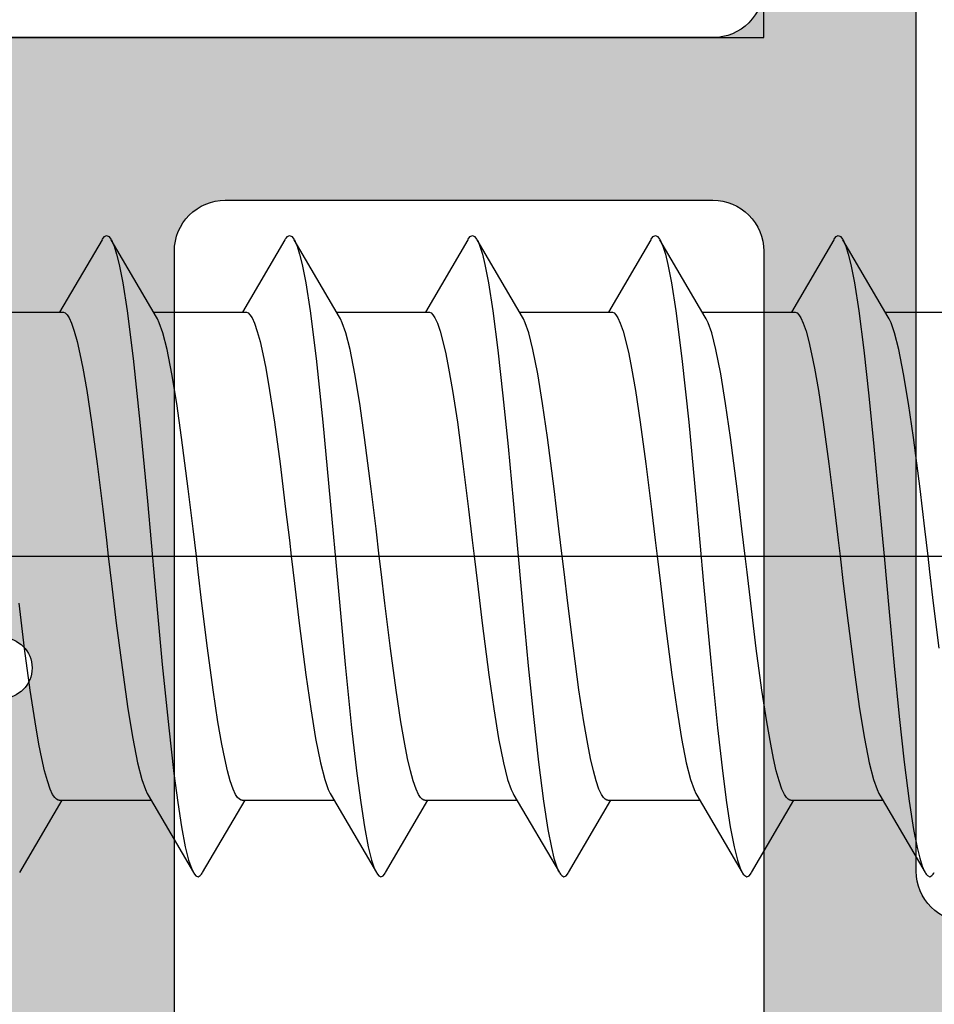
# Model space of a CAD drawing. Extents: x -5290 to -598, y -4609 to 3702.
# Drawn here: x -3168 to -3159, y 701 to 711 of the extents above; entities that cross this region are included whole.
import ezdxf

# ---------------------------------------------------------------- set-up
doc = ezdxf.new("R2010")
doc.units = 0
doc.header["$LTSCALE"] = 5
doc.header["$MEASUREMENT"] = 0
doc.linetypes.add('OGLT0', pattern=[10, 4.5, -2.2, 1.1, -2.2])
doc.layers.get('0').update_dxf_attribs({"linetype": 'CONTINUOUS'})
doc.layers.add('Al_Solid_Hatch', color=50, linetype='CONTINUOUS')

# ---------------------------------------------------------------- blocks, each defined once
blk = doc.blocks.new('KAW_3002576', base_point=(9.16, 325.7))
at = {"layer": 'Al_Solid_Hatch', "linetype": 'ByBlock'}
h = blk.add_hatch(color=256, dxfattribs=at)
h.dxf.hatch_style = 1
edge = h.paths.add_edge_path(flags=16)
edge.add_line((64.46, 379.695141), (64.46, 359.7))
edge.add_arc((64.66, 359.7), 0.2, 179.9999572, 270.0000428)
edge.add_line((64.66, 359.5), (65.76, 359.5))
edge.add_arc((65.76, 359.3), 0.2, 14.4774588, 90.0000055, ccw=False)
edge.add_arc((66.147298, 359.4), 0.2, 194.4774588, 270.0000055)
edge.add_line((66.147298, 359.2), (87.672702, 359.2))
edge.add_arc((87.672702, 359.4), 0.2, 269.9999945, 345.5225412)
edge.add_arc((88.06, 359.3), 0.2, 89.9999945, 165.5225412, ccw=False)
edge.add_line((88.06, 359.5), (89.16, 359.5))
edge.add_arc((89.16, 359.7), 0.2, 269.9999572, 360.0000428)
edge.add_line((89.36, 359.7), (89.36, 379.695141))
edge.add_arc((89.16, 379.695141), 0.2, 359.9999572, 450.0000428)
edge.add_line((89.16, 379.895141), (88.06, 379.895141))
edge.add_arc((88.06, 380.095141), 0.2, 194.4774588, 270.0000055, ccw=False)
edge.add_arc((87.672702, 379.995141), 0.2, 14.4774588, 90.0000055)
edge.add_line((87.672702, 380.195141), (66.147298, 380.195141))
edge.add_arc((66.147298, 379.995141), 0.2, 89.9999945, 165.5225412)
edge.add_arc((65.76, 380.095141), 0.2, 269.9999945, 345.5225412, ccw=False)
edge.add_line((65.76, 379.895141), (64.66, 379.895141))
edge.add_arc((64.66, 379.695141), 0.2, 89.9999572, 180.0000428)
edge = h.paths.add_edge_path(flags=16)
edge.add_line((64.96, 349.2), (79.06, 349.2))
edge.add_arc((79.06, 349.7), 0.5, 269.9999572, 360.0000428)
edge.add_line((79.56, 349.7), (79.56, 357.2))
edge.add_arc((79.06, 357.2), 0.5, 359.9999572, 450.0000428)
edge.add_line((79.06, 357.7), (64.96, 357.7))
edge.add_arc((64.96, 357.2), 0.5, 89.9999572, 180.0000428)
edge.add_line((64.46, 357.2), (64.46, 349.7))
edge.add_arc((64.960001, 349.700001), 0.500001, 180.0001169, 225.0000359)
edge.add_arc((64.960001, 349.700001), 0.500001, 224.9999641, 269.9998831)
edge = h.paths.add_edge_path(flags=16)
edge.add_line((71.06, 347.7), (60.96, 347.7))
edge.add_arc((60.960001, 347.199999), 0.500001, 90.0001169, 135.0000359)
edge.add_arc((60.960001, 347.199999), 0.500001, 134.9999641, 179.9998831)
edge.add_line((60.46, 347.2), (60.46, 342.4))
edge.add_arc((60.96, 342.4), 0.5, 179.9999572, 270.0000428)
edge.add_line((60.96, 341.9), (71.06, 341.9))
edge.add_arc((71.06, 342.4), 0.5, 269.9999572, 360.0000428)
edge.add_line((71.56, 342.4), (71.56, 347.2))
edge.add_arc((71.06, 347.2), 0.5, 359.9999572, 450.0000428)
edge = h.paths.add_edge_path()
edge.add_line((80.66, 347.7), (73.66, 347.7))
edge.add_arc((73.66, 347.2), 0.5, 89.9999572, 180.0000428)
edge.add_line((73.16, 347.2), (73.16, 338.3))
edge.add_arc((72.56, 338.3), 0.6, -180, 0, ccw=False)
edge.add_line((71.96, 338.3), (71.96, 340))
edge.add_arc((71.76, 340), 0.2, 359.9999572, 450.0000428)
edge.add_line((71.76, 340.2), (67.26, 340.2))
edge.add_arc((66.96, 340.2), 0.3, 0, 180)
edge.add_line((66.66, 340.2), (62.26, 340.2))
edge.add_arc((61.96, 340.2), 0.3, 0, 180)
edge.add_line((61.66, 340.2), (58.459992, 340.2))
edge.add_line((58.459992, 340.2), (55.905561, 340.2))
edge.add_arc((55.905561, 340.5), 0.3, 149.9998227, 269.9999484, ccw=False)
edge.add_line((55.645754, 340.650001), (56.605237, 342.311862))
edge.add_arc((56.778445, 342.211866), 0.2, -22.4998641, 150.0014534, ccw=False)
edge.add_line((56.963221, 342.13533), (58.572095, 341.468913))
edge.add_arc((58.648632, 341.653688), 0.199999, 247.4998258, 332.4128696)
edge.add_arc((58.560001, 341.699998), 0.3, 332.4128704, 413.1300251)
edge.add_arc((58.860001, 342.099998), 0.2, 179.9999976, 233.1301048, ccw=False)
edge.add_line((58.660001, 342.099998), (58.66, 345.1))
edge.add_arc((58.86, 345.1), 0.2, 126.8698952, 180.0000024, ccw=False)
edge.add_arc((58.56, 345.5), 0.3, 306.8698823, 503.1301177)
edge.add_arc((58.16, 345.8), 0.2, 269.9999976, 323.1301048, ccw=False)
edge.add_line((58.16, 345.6), (57.92, 345.6))
edge.add_line((57.92, 345.6), (56.557788, 344.813527))
edge.add_arc((56.36, 344.783864), 0.2, -179.9999814, 8.5292731, ccw=False)
edge.add_line((56.16, 344.783864), (56.16, 346.5))
edge.add_arc((59.159998, 346.500002), 2.999998, 89.9999572, 180.0000428, ccw=False)
edge.add_line((59.16, 349.5), (61.16, 349.5))
edge.add_arc((61.160001, 350.999999), 1.499999, 269.9999572, 360.0000428)
edge.add_line((62.66, 351), (62.66, 372.986009))
edge.add_arc((61.659999, 372.986009), 1.000001, 0.0000035, 59.9999623)
edge.add_line((62.16, 373.852035), (61.66, 374.14071))
edge.add_arc((63.160002, 376.738787), 3.000002, 180.0000226, 239.9999814, ccw=False)
edge.add_line((60.16, 376.738786), (60.16, 377.116136))
edge.add_arc((60.36, 377.116136), 0.2, -8.5292731, 179.9999814, ccw=False)
edge.add_line((60.557788, 377.086473), (61.92, 376.3))
edge.add_line((61.92, 376.3), (62.16, 376.3))
edge.add_arc((62.16, 376.1), 0.2, 36.8698952, 90.0000024, ccw=False)
edge.add_arc((62.56, 376.4), 0.3, 216.8698823, 413.1301177)
edge.add_arc((62.86, 376.8), 0.2, 179.9999976, 233.1301048, ccw=False)
edge.add_line((62.66, 376.8), (62.66, 379.800002))
edge.add_arc((62.86, 379.800002), 0.2, 126.8698952, 180.0000024, ccw=False)
edge.add_arc((62.56, 380.200002), 0.3, 306.8698311, 387.5869858)
edge.add_arc((62.648632, 380.246311), 0.2, 27.5872028, 112.5002466)
edge.add_line((62.572094, 380.431087), (60.96322, 379.76467))
edge.add_arc((60.778444, 379.688134), 0.2, -150.0014534, 22.4998641, ccw=False)
edge.add_line((60.605236, 379.588138), (59.645754, 381.249999))
edge.add_arc((59.905561, 381.4), 0.3, 90.0000516, 210.0001773, ccw=False)
edge.add_line((59.905561, 381.7), (62.459992, 381.7))
edge.add_line((62.459992, 381.7), (72.46, 381.7))
edge.add_arc((72.460001, 382.399999), 0.699999, 269.9999572, 360.0000428)
edge.add_line((73.16, 382.4), (73.16, 385))
edge.add_arc((72.96, 385), 0.2, 359.9999572, 450.0000428)
edge.add_line((72.96, 385.2), (71.76, 385.2))
edge.add_arc((71.76, 385.4), 0.2, 179.9999572, 270.0000428, ccw=False)
edge.add_line((71.56, 385.4), (71.56, 385.5))
edge.add_arc((72.559999, 385.500001), 0.999999, 89.9999572, 180.0000428, ccw=False)
edge.add_line((72.56, 386.5), (75.321251, 386.5))
edge.add_arc((75.321252, 384.700002), 1.799998, 25.9444326, 90.0000427, ccw=False)
edge.add_arc((76.76, 385.4), 0.2, -90.0000098, 25.9443985, ccw=False)
edge.add_line((76.76, 385.2), (75.36, 385.2))
edge.add_arc((75.36, 384.7), 0.5, 89.9999572, 180.0000428)
edge.add_line((74.86, 384.7), (74.86, 382.2))
edge.add_arc((75.36, 382.2), 0.5, 179.9999572, 270.0000428)
edge.add_line((75.36, 381.7), (88.86, 381.7))
edge.add_arc((88.86, 382.2), 0.5, 269.9999572, 360.0000428)
edge.add_line((89.36, 382.2), (89.36, 384.7))
edge.add_arc((88.86, 384.7), 0.5, 359.9999572, 450.0000428)
edge.add_line((88.86, 385.2), (87.16, 385.2))
edge.add_arc((87.16, 385.4), 0.2, 157.1146118, 269.9999848, ccw=False)
edge.add_arc((88.818313, 384.699998), 2.000002, 90.0000361, 157.1145832, ccw=False)
edge.add_line((88.818312, 386.7), (90.66, 386.7))
edge.add_arc((90.66, 386.2), 0.5, -0.0000428, 90.0000428, ccw=False)
edge.add_line((91.16, 386.2), (91.16, 358.2))
edge.add_arc((90.66, 358.2), 0.5, -90.0000428, 0.0000428, ccw=False)
edge.add_line((90.66, 357.7), (81.66, 357.7))
edge.add_arc((81.66, 357.2), 0.5, 89.9999572, 180.0000428)
edge.add_line((81.16, 357.2), (81.16, 348.2))
edge.add_arc((80.66, 348.2), 0.5, -90.0000428, 0.0000428, ccw=False)
at = {"color": 40, "linetype": 'Continuous'}
blk.add_lwpolyline([(91.16, 386.2), (91.16, 358.2, -0.414214), (90.66, 357.7), (81.66, 357.7, 0.414214), (81.16, 357.2), (81.16, 348.2, -0.414214), (80.66, 347.7), (80.66, 347.7), (73.66, 347.7, 0.414214), (73.16, 347.2), (73.16, 338.3, -1), (71.96, 338.3), (71.96, 340, 0.414214), (71.76, 340.2), (67.26, 340.2, 1), (66.66, 340.2), (62.26, 340.2, 1)], format="xyb", dxfattribs=at)
for points in [[(64.96, 349.2), (79.06, 349.2, 0.414214), (79.56, 349.7), (79.56, 357.2, 0.414214), (79.06, 357.7), (64.96, 357.7, 0.414214), (64.46, 357.2), (64.46, 349.7, 0.198912), (64.606447, 349.346447, 0.198912), (64.96, 349.2)], [(71.06, 347.7), (60.96, 347.7, 0.198912), (60.606447, 347.553553, 0.198912), (60.46, 347.2), (60.46, 342.4, 0.414214), (60.96, 341.9), (71.06, 341.9, 0.414214), (71.56, 342.4), (71.56, 347.2, 0.414214), (71.06, 347.7)]]:
    blk.add_lwpolyline(points, format="xyb", close=True, dxfattribs=at)
blk = doc.blocks.new('KAWNEER_8002_236_2', base_point=(-36.5, -121.2))
at = {"color": 7, "linetype": 'OGLT0'}
blk.add_line((-13.1, -95.4), (-13.1, -65.4), dxfattribs=at)
at = {"color": 7, "linetype": 'Continuous'}
for p, q in [((-10.7, -79.804853), (-10.7, -78.9)), ((-14.006766, -79.273713), (-13.562239, -79.328802)), ((-16.254276, -79.366987), (-16.242843, -79.345607)), ((-16.242845, -79.388369), (-16.254276, -79.366987)), ((-16.22769, -79.401614), (-16.242845, -79.388369)), ((-16.242843, -79.345607), (-16.227691, -79.33236)), ((-16.227691, -79.33236), (-16.217427, -79.32562)), ((-16.217425, -79.408354), (-16.22769, -79.401614)), ((-16.217427, -79.32562), (-16.211628, -79.32223)), ((-16.211626, -79.411745), (-16.217425, -79.408354)), ((-13.562239, -79.328802), (-13.256043, -79.365348)), ((-13.256043, -79.365348), (-13.1, -79.383975)), ((-13.1, -79.383975), (-12.831815, -79.415987)), ((-15.450295, -79.858405), (-16.211634, -79.411745)), ((-16.194091, -79.421998), (-16.211626, -79.411745)), ((-16.149558, -79.440822), (-16.194091, -79.421998)), ((-16.069973, -79.465324), (-16.149558, -79.440822)), ((-15.967362, -79.490068), (-16.069973, -79.465324)), ((-15.787365, -79.525925), (-15.967362, -79.490068)), ((-12.831815, -79.415987), (-12.439178, -79.462744)), ((-12.439178, -79.462744), (-11.934017, -79.52855)), ((-15.511424, -79.568844), (-15.787365, -79.525925)), ((-15.125941, -79.61807), (-15.511424, -79.568844)), ((-11.934017, -79.52855), (-11.598638, -79.576528)), ((-11.598638, -79.576528), (-11.306797, -79.624175)), ((-14.677382, -79.667569), (-15.125941, -79.61807)), ((-14.179711, -79.717292), (-14.677382, -79.667569)), ((-11.306797, -79.624175), (-11.067004, -79.67149)), ((-11.067004, -79.67149), (-10.903197, -79.712934)), ((-13.648399, -79.767115), (-14.179711, -79.717292)), ((-13.100001, -79.816987), (-13.648399, -79.767115)), ((-10.903197, -79.712934), (-10.80416, -79.748173)), ((-10.80416, -79.748173), (-10.765709, -79.766142)), ((-10.765709, -79.766142), (-10.749717, -79.775569)), ((-10.749705, -79.775569), (-9.988366, -80.222229)), ((-15.5, -80.733975), (-15.5, -79.82912)), ((-15.434293, -79.867833), (-15.450284, -79.858405)), ((-15.395842, -79.8858), (-15.434293, -79.867833)), ((-15.296805, -79.921041), (-15.395842, -79.8858)), ((-12.551604, -79.86686), (-13.100001, -79.816987)), ((-12.020294, -79.916682), (-12.551604, -79.86686)), ((-15.13299, -79.962486), (-15.296805, -79.921041)), ((-14.893184, -80.009803), (-15.13299, -79.962486)), ((-11.522624, -79.966406), (-12.020294, -79.916682)), ((-11.074062, -80.015904), (-11.522624, -79.966406)), ((-14.60133, -80.057451), (-14.893184, -80.009803)), ((-14.265949, -80.105429), (-14.60133, -80.057451)), ((-10.688573, -80.065134), (-11.074062, -80.015904)), ((-10.412633, -80.10804), (-10.688573, -80.065134)), ((-13.760799, -80.171234), (-14.265949, -80.105429)), ((-13.368174, -80.217989), (-13.760799, -80.171234)), ((-10.232638, -80.143914), (-10.412633, -80.10804)), ((-10.130029, -80.168643), (-10.232638, -80.143914)), ((-10.05044, -80.193155), (-10.130029, -80.168643)), ((-13.1, -80.25), (-13.368174, -80.217989)), ((-12.943917, -80.268631), (-13.1, -80.25)), ((-12.637639, -80.305188), (-12.943917, -80.268631)), ((-10.005913, -80.211981), (-10.05044, -80.193155)), ((-9.988372, -80.222229), (-10.005913, -80.211981)), ((-9.982569, -80.22562), (-9.988372, -80.222229)), ((-9.9723, -80.232355), (-9.982569, -80.22562)), ((-9.957146, -80.245606), (-9.9723, -80.232355)), ((-9.945753, -80.266985), (-9.957146, -80.245606)), ((-9.957141, -80.288373), (-9.945753, -80.266985)), ((-12.193006, -80.360291), (-12.637639, -80.305188)), ((-11.783159, -80.41524), (-12.193006, -80.360291)), ((-9.988366, -80.311745), (-10.7, -80.72912)), ((-9.988377, -80.311745), (-9.982574, -80.308354)), ((-9.982574, -80.308354), (-9.972304, -80.301616)), ((-9.972304, -80.301616), (-9.957141, -80.288373)), ((-11.470904, -80.462609), (-11.783159, -80.41524)), ((-11.250393, -80.501522), (-11.470904, -80.462609)), ((-11.110435, -80.529307), (-11.250393, -80.501522)), ((-10.989574, -80.556999), (-11.110435, -80.529307)), ((-10.888863, -80.584525), (-10.989574, -80.556999)), ((-10.809235, -80.611917), (-10.888863, -80.584525)), ((-10.756777, -80.636021), (-10.809235, -80.611917)), ((-10.726757, -80.656502), (-10.756777, -80.636021)), ((-10.708426, -80.673364), (-10.726757, -80.656502)), ((-16.211634, -81.122229), (-15.5, -80.704853)), ((-15.499989, -80.733875), (-15.50002, -80.744)), ((-15.50002, -80.744), (-15.491647, -80.760521)), ((-15.491647, -80.760521), (-15.473349, -80.777386)), ((-10.700009, -80.689872), (-10.708426, -80.673364)), ((-10.700011, -80.700005), (-10.700009, -80.689872)), ((-10.7, -81.604853), (-10.7, -80.7)), ((-15.473349, -80.777386), (-15.44337, -80.797877)), ((-15.44337, -80.797877), (-15.390948, -80.821986)), ((-15.390948, -80.821986), (-15.311355, -80.849383)), ((-15.311355, -80.849383), (-15.210665, -80.876917)), ((-15.210665, -80.876917), (-15.08981, -80.904615)), ((-15.08981, -80.904615), (-14.94985, -80.932407)), ((-14.94985, -80.932407), (-14.729326, -80.971329)), ((-14.729326, -80.971329), (-14.417042, -81.018706)), ((-14.417042, -81.018706), (-14.007145, -81.073665)), ((-8, -81), (0.334635, -81)), ((-8, -90.7), (-8, -81)), ((-16.254267, -81.16699), (-16.242852, -81.145602)), ((-16.242852, -81.145602), (-16.227689, -81.132361)), ((-16.227689, -81.132361), (-16.217422, -81.125621)), ((-16.217422, -81.125621), (-16.211621, -81.12223)), ((-14.007145, -81.073665), (-13.562442, -81.128777)), ((-13.562442, -81.128777), (-13.256111, -81.16534)), ((-16.242843, -81.188366), (-16.254267, -81.16699)), ((-16.227695, -81.201616), (-16.242843, -81.188366)), ((-16.217432, -81.208355), (-16.227695, -81.201616)), ((-16.211633, -81.211745), (-16.217432, -81.208355)), ((-15.450295, -81.658405), (-16.211634, -81.211745)), ((-16.199067, -81.219092), (-16.211633, -81.211745)), ((-16.168732, -81.233058), (-16.199067, -81.219092)), ((-16.090068, -81.260524), (-16.168732, -81.233058)), ((-13.256111, -81.16534), (-13.1, -81.183975)), ((-13.1, -81.183975), (-12.831829, -81.215985)), ((-12.831829, -81.215985), (-12.439216, -81.262739)), ((-15.958579, -81.292787), (-16.090068, -81.260524)), ((-15.763708, -81.329597), (-15.958579, -81.292787)), ((-15.522187, -81.366653), (-15.763708, -81.329597)), ((-12.439216, -81.262739), (-11.934083, -81.328541)), ((-11.934083, -81.328541), (-11.598713, -81.376517)), ((-15.238278, -81.403995), (-15.522187, -81.366653)), ((-14.79003, -81.456199), (-15.238278, -81.403995)), ((-11.598713, -81.376517), (-11.306858, -81.424164)), ((-11.306858, -81.424164), (-11.06704, -81.471481)), ((-14.165802, -81.519219), (-14.79003, -81.456199)), ((-13.371726, -81.592531), (-14.165802, -81.519219)), ((-11.06704, -81.471481), (-10.903211, -81.51293)), ((-10.903211, -81.51293), (-10.804163, -81.548172)), ((-15.5, -82.533975), (-15.5, -81.62912)), ((-12.558668, -81.665895), (-13.371726, -81.592531)), ((-10.804163, -81.548172), (-10.76571, -81.566141)), ((-10.76571, -81.566141), (-10.749718, -81.575569)), ((-10.749705, -81.575569), (-9.988366, -82.022229)), ((-15.434291, -81.667834), (-15.450282, -81.658405)), ((-15.395838, -81.685803), (-15.434291, -81.667834)), ((-15.296793, -81.721042), (-15.395838, -81.685803)), ((-15.132972, -81.762491), (-15.296793, -81.721042)), ((-11.783421, -81.739109), (-12.558668, -81.665895)), ((-14.893167, -81.809806), (-15.132972, -81.762491)), ((-14.601322, -81.857453), (-14.893167, -81.809806)), ((-11.15588, -81.805491), (-11.783421, -81.739109)), ((-10.688576, -81.865128), (-11.15588, -81.805491)), ((-14.26595, -81.905429), (-14.601322, -81.857453)), ((-13.760803, -81.971233), (-14.26595, -81.905429)), ((-10.412636, -81.908043), (-10.688576, -81.865128)), ((-10.232639, -81.943912), (-10.412636, -81.908043)), ((-13.368177, -82.017989), (-13.760803, -81.971233)), ((-13.1, -82.05), (-13.368177, -82.017989)), ((-10.130028, -81.968643), (-10.232639, -81.943912)), ((-10.050441, -81.99316), (-10.130028, -81.968643)), ((-10.005908, -82.011977), (-10.050441, -81.99316)), ((-9.988366, -82.022229), (-10.005908, -82.011977)), ((-9.982567, -82.025619), (-9.988366, -82.022229)), ((-9.972303, -82.032358), (-9.982567, -82.025619)), ((-12.94393, -82.068629), (-13.1, -82.05)), ((-12.637689, -82.105182), (-12.94393, -82.068629)), ((-12.193107, -82.160278), (-12.637689, -82.105182)), ((-9.988366, -82.111745), (-10.7, -82.52912)), ((-9.988379, -82.111745), (-9.982578, -82.108354)), ((-9.982578, -82.108354), (-9.97231, -82.101614)), ((-9.97231, -82.101614), (-9.957145, -82.088374)), ((-9.957155, -82.045609), (-9.972303, -82.032358)), ((-9.945738, -82.066984), (-9.957155, -82.045609)), ((-9.957145, -82.088374), (-9.945738, -82.066984)), ((-11.783302, -82.215221), (-12.193107, -82.160278)), ((-11.471059, -82.262583), (-11.783302, -82.215221)), ((-11.250538, -82.301496), (-11.471059, -82.262583)), ((-11.110561, -82.32928), (-11.250538, -82.301496)), ((-10.989676, -82.356974), (-11.110561, -82.32928)), ((-10.888945, -82.3845), (-10.989676, -82.356974)), ((-10.809297, -82.411893), (-10.888945, -82.3845)), ((-10.756823, -82.435997), (-10.809297, -82.411893)), ((-16.211634, -82.922229), (-15.5, -82.504853)), ((-10.726789, -82.456476), (-10.756823, -82.435997)), ((-10.708448, -82.473337), (-10.726789, -82.456476)), ((-10.700017, -82.489841), (-10.708448, -82.473337)), ((-10.70001, -82.499977), (-10.700017, -82.489841)), ((-10.7, -83.404853), (-10.7, -82.5)), ((-15.499989, -82.534077), (-15.499957, -82.544219)), ((-15.499957, -82.544219), (-15.491489, -82.560712)), ((-15.491489, -82.560712), (-15.473124, -82.577569)), ((-15.473124, -82.577569), (-15.443058, -82.598041)), ((-15.443058, -82.598041), (-15.390557, -82.622139)), ((-15.390557, -82.622139), (-15.310882, -82.649527)), ((-15.310882, -82.649527), (-15.210135, -82.677047)), ((-15.210135, -82.677047), (-15.089243, -82.704736)), ((-15.089243, -82.704736), (-14.949265, -82.732515)), ((-14.949265, -82.732515), (-14.728753, -82.771421)), ((-14.728753, -82.771421), (-14.416529, -82.818778)), ((-14.416529, -82.818778), (-14.006761, -82.873713)), ((-14.006761, -82.873713), (-13.562238, -82.928802)), ((-16.25425, -82.96699), (-16.24286, -82.9456)), ((-16.242851, -82.988367), (-16.25425, -82.96699)), ((-16.24286, -82.9456), (-16.227694, -82.932359)), ((-16.2277, -83.001619), (-16.242851, -82.988367)), ((-16.227694, -82.932359), (-16.217424, -82.92562)), ((-16.217424, -82.92562), (-16.211621, -82.922229)), ((-13.562238, -82.928802), (-13.256043, -82.965348)), ((-13.256043, -82.965348), (-13.1, -82.983975)), ((-13.1, -82.983975), (-12.831816, -83.015987)), ((-16.217433, -83.008355), (-16.2277, -83.001619)), ((-16.211631, -83.011745), (-16.217433, -83.008355)), ((-15.450295, -83.458405), (-16.211634, -83.011745)), ((-16.194088, -83.021994), (-16.211631, -83.011745)), ((-16.14956, -83.040818), (-16.194088, -83.021994)), ((-16.069972, -83.065332), (-16.14956, -83.040818)), ((-15.967363, -83.09006), (-16.069972, -83.065332)), ((-15.787367, -83.125934), (-15.967363, -83.09006)), ((-12.831816, -83.015987), (-12.439181, -83.062743)), ((-12.439181, -83.062743), (-11.934022, -83.12855)), ((-15.511426, -83.16884), (-15.787367, -83.125934)), ((-15.125938, -83.218071), (-15.511426, -83.16884)), ((-11.934022, -83.12855), (-11.598645, -83.176527)), ((-11.598645, -83.176527), (-11.306804, -83.224174)), ((-14.677376, -83.267568), (-15.125938, -83.218071)), ((-14.179707, -83.317292), (-14.677376, -83.267568)), ((-11.306804, -83.224174), (-11.067009, -83.271488)), ((-11.067009, -83.271488), (-10.9032, -83.312934)), ((-13.648397, -83.367115), (-14.179707, -83.317292)), ((-13.1, -83.416987), (-13.648397, -83.367115)), ((-10.9032, -83.312934), (-10.80416, -83.348173)), ((-10.80416, -83.348173), (-10.765709, -83.366141)), ((-10.765709, -83.366141), (-10.749717, -83.375569)), ((-10.749705, -83.375569), (-9.988366, -83.822229)), ((-15.5, -84.333975), (-15.5, -83.42912)), ((-15.434293, -83.467833), (-15.450284, -83.458405)), ((-15.395842, -83.4858), (-15.434293, -83.467833)), ((-12.551601, -83.46686), (-13.1, -83.416987)), ((-12.020289, -83.516682), (-12.551601, -83.46686)), ((-15.296802, -83.521042), (-15.395842, -83.4858)), ((-15.132983, -83.562488), (-15.296802, -83.521042)), ((-14.893174, -83.609805), (-15.132983, -83.562488)), ((-11.52262, -83.566406), (-12.020289, -83.516682)), ((-11.074061, -83.615904), (-11.52262, -83.566406)), ((-14.601318, -83.657453), (-14.893174, -83.609805)), ((-14.265938, -83.70543), (-14.601318, -83.657453)), ((-10.688577, -83.665131), (-11.074061, -83.615904)), ((-10.412636, -83.708048), (-10.688577, -83.665131)), ((-13.760793, -83.771235), (-14.265938, -83.70543)), ((-10.232639, -83.743908), (-10.412636, -83.708048)), ((-10.130027, -83.768648), (-10.232639, -83.743908)), ((-10.050442, -83.793155), (-10.130027, -83.768648)), ((-13.368172, -83.817989), (-13.760793, -83.771235)), ((-13.1, -83.85), (-13.368172, -83.817989)), ((-12.94391, -83.868632), (-13.1, -83.85)), ((-10.005908, -83.811975), (-10.050442, -83.793155)), ((-9.988371, -83.82223), (-10.005908, -83.811975)), ((-9.982573, -83.82562), (-9.988371, -83.82223)), ((-9.972309, -83.83236), (-9.982573, -83.82562)), ((-9.957157, -83.845607), (-9.972309, -83.83236)), ((-9.945724, -83.866987), (-9.957157, -83.845607)), ((-12.637619, -83.90519), (-12.94391, -83.868632)), ((-12.192968, -83.960295), (-12.637619, -83.90519)), ((-11.783109, -84.015248), (-12.192968, -83.960295)), ((-9.988366, -83.911745), (-10.7, -84.32912)), ((-9.988374, -83.911745), (-9.982575, -83.908354)), ((-9.982575, -83.908354), (-9.97231, -83.901614)), ((-9.97231, -83.901614), (-9.957155, -83.888369)), ((-9.957155, -83.888369), (-9.945724, -83.866987)), ((-11.470846, -84.062618), (-11.783109, -84.015248)), ((-11.250333, -84.101533), (-11.470846, -84.062618)), ((-11.110376, -84.129319), (-11.250333, -84.101533)), ((-10.989517, -84.157013), (-11.110376, -84.129319)), ((-10.888812, -84.184541), (-10.989517, -84.157013)), ((-10.809191, -84.211934), (-10.888812, -84.184541)), ((-10.756742, -84.236039), (-10.809191, -84.211934)), ((-10.726731, -84.256523), (-10.756742, -84.236039)), ((-16.211634, -84.722229), (-15.5, -84.304853)), ((-15.499991, -84.333931), (-15.500001, -84.344062)), ((-15.500001, -84.344062), (-15.491602, -84.360572)), ((-10.708409, -84.273385), (-10.726731, -84.256523)), ((-10.700002, -84.289896), (-10.708409, -84.273385)), ((-10.70001, -84.300028), (-10.700002, -84.289896)), ((-10.7, -85.204853), (-10.7, -84.3)), ((-15.491602, -84.360572), (-15.47329, -84.37744)), ((-15.47329, -84.37744), (-15.443282, -84.397922)), ((-15.443282, -84.397922), (-15.390839, -84.422027)), ((-15.390839, -84.422027), (-15.311223, -84.449426)), ((-15.311223, -84.449426), (-15.21052, -84.47695)), ((-15.21052, -84.47695), (-15.08966, -84.504649)), ((-15.08966, -84.504649), (-14.949702, -84.532434)), ((-14.949702, -84.532434), (-14.729187, -84.571352)), ((-14.729187, -84.571352), (-14.416919, -84.618723)), ((-14.416919, -84.618723), (-14.007054, -84.673676)), ((-16.242854, -84.745606), (-16.2277, -84.732355)), ((-16.2277, -84.732355), (-16.217431, -84.72562)), ((-16.217431, -84.72562), (-16.211628, -84.722229)), ((-14.007054, -84.673676), (-13.562393, -84.728783)), ((-13.562393, -84.728783), (-13.256095, -84.765342)), ((-16.254247, -84.766986), (-16.242854, -84.745606)), ((-16.242859, -84.788373), (-16.254247, -84.766986)), ((-16.227696, -84.801617), (-16.242859, -84.788373)), ((-16.217426, -84.808354), (-16.227696, -84.801617)), ((-16.211623, -84.811745), (-16.217426, -84.808354)), ((-15.450295, -85.258405), (-16.211634, -84.811745)), ((-16.199057, -84.819088), (-16.211623, -84.811745)), ((-16.168733, -84.83306), (-16.199057, -84.819088)), ((-16.090071, -84.860529), (-16.168733, -84.83306)), ((-13.256095, -84.765342), (-13.1, -84.783975)), ((-13.1, -84.783975), (-12.831829, -84.815985)), ((-12.831829, -84.815985), (-12.439213, -84.862739)), ((-15.958578, -84.892784), (-16.090071, -84.860529)), ((-15.763707, -84.929595), (-15.958578, -84.892784)), ((-15.522187, -84.966656), (-15.763707, -84.929595)), ((-12.439213, -84.862739), (-11.934074, -84.928543)), ((-11.934074, -84.928543), (-11.598696, -84.976519)), ((-15.238278, -85.003993), (-15.522187, -84.966656)), ((-14.790026, -85.0562), (-15.238278, -85.003993)), ((-11.598696, -84.976519), (-11.30684, -85.024167)), ((-11.30684, -85.024167), (-11.067026, -85.071485)), ((-14.165799, -85.119218), (-14.790026, -85.0562)), ((-13.371725, -85.192531), (-14.165799, -85.119218)), ((-11.067026, -85.071485), (-10.903203, -85.112932)), ((-10.903203, -85.112932), (-10.80416, -85.148174)), ((-12.558669, -85.265895), (-13.371725, -85.192531)), ((-10.80416, -85.148174), (-10.765708, -85.166142)), ((-10.765708, -85.166142), (-10.749716, -85.175569)), ((-10.749705, -85.175569), (-9.988366, -85.622229)), ((-15.5, -86.133975), (-15.5, -85.22912)), ((-15.434291, -85.267833), (-15.450284, -85.258405)), ((-15.395839, -85.2858), (-15.434291, -85.267833)), ((-15.296799, -85.321044), (-15.395839, -85.2858)), ((-11.783419, -85.339109), (-12.558669, -85.265895)), ((-15.132984, -85.362487), (-15.296799, -85.321044)), ((-14.893185, -85.409803), (-15.132984, -85.362487)), ((-14.601342, -85.457449), (-14.893185, -85.409803)), ((-11.155877, -85.405492), (-11.783419, -85.339109)), ((-10.688572, -85.465125), (-11.155877, -85.405492)), ((-14.265966, -85.505427), (-14.601342, -85.457449)), ((-13.760812, -85.571232), (-14.265966, -85.505427)), ((-10.412634, -85.50805), (-10.688572, -85.465125)), ((-10.232638, -85.543906), (-10.412634, -85.50805)), ((-13.36818, -85.617988), (-13.760812, -85.571232)), ((-10.130028, -85.568653), (-10.232638, -85.543906)), ((-10.05044, -85.593148), (-10.130028, -85.568653)), ((-10.005912, -85.611979), (-10.05044, -85.593148)), ((-13.1, -85.65), (-13.36818, -85.617988)), ((-12.94395, -85.668627), (-13.1, -85.65)), ((-12.637746, -85.705175), (-12.94395, -85.668627)), ((-12.193211, -85.760265), (-12.637746, -85.705175)), ((-9.988378, -85.62223), (-10.005912, -85.611979)), ((-9.982578, -85.625621), (-9.988378, -85.62223)), ((-9.972311, -85.632361), (-9.982578, -85.625621)), ((-9.982568, -85.708355), (-9.972305, -85.701616)), ((-9.957149, -85.645602), (-9.972311, -85.632361)), ((-9.972305, -85.701616), (-9.957157, -85.688366)), ((-9.957157, -85.688366), (-9.945732, -85.66699)), ((-9.945732, -85.66699), (-9.957149, -85.645602)), ((-11.783436, -85.815202), (-12.193211, -85.760265)), ((-9.988366, -85.711745), (-10.7, -86.12912)), ((-9.988367, -85.711745), (-9.982568, -85.708355)), ((-11.471208, -85.86256), (-11.783436, -85.815202)), ((-11.250692, -85.901467), (-11.471208, -85.86256)), ((-11.110713, -85.929247), (-11.250692, -85.901467)), ((-10.989822, -85.956938), (-11.110713, -85.929247)), ((-10.889077, -85.98446), (-10.989822, -85.956938)), ((-10.809408, -86.01185), (-10.889077, -85.98446)), ((-10.756913, -86.035949), (-10.809408, -86.01185)), ((-10.726855, -86.056423), (-10.756913, -86.035949)), ((-10.708495, -86.073281), (-10.726855, -86.056423)), ((-10.700036, -86.089777), (-10.708495, -86.073281)), ((-10.700011, -86.099917), (-10.700036, -86.089777)), ((-16.211634, -86.522229), (-15.5, -86.104853)), ((-15.499989, -86.134041), (-15.499969, -86.14418)), ((-15.499969, -86.14418), (-15.491517, -86.160679)), ((-15.491517, -86.160679), (-15.473163, -86.177537)), ((-15.473163, -86.177537), (-15.443111, -86.198013)), ((-10.7, -87.004853), (-10.7, -86.1)), ((-15.443111, -86.198013), (-15.390622, -86.222113)), ((-15.390622, -86.222113), (-15.310958, -86.249504)), ((-15.310958, -86.249504), (-15.210217, -86.277027)), ((-15.210217, -86.277027), (-15.089327, -86.304719)), ((-15.089327, -86.304719), (-14.949348, -86.3325)), ((-14.949348, -86.3325), (-14.72883, -86.371409)), ((-14.72883, -86.371409), (-14.416598, -86.418768)), ((-14.416598, -86.418768), (-14.006816, -86.473706)), ((-14.006816, -86.473706), (-13.562269, -86.528798)), ((-16.254261, -86.566984), (-16.242845, -86.545609)), ((-16.242855, -86.588374), (-16.254261, -86.566984)), ((-16.242845, -86.545609), (-16.227697, -86.532358)), ((-16.227697, -86.532358), (-16.217433, -86.525619)), ((-16.217433, -86.525619), (-16.211634, -86.522229)), ((-13.562269, -86.528798), (-13.256055, -86.565347)), ((-13.256055, -86.565347), (-13.1, -86.583975)), ((-16.22769, -86.601614), (-16.242855, -86.588374)), ((-16.217422, -86.608354), (-16.22769, -86.601614)), ((-16.211621, -86.611745), (-16.217422, -86.608354)), ((-15.450295, -87.058405), (-16.211634, -86.611745)), ((-16.199058, -86.619088), (-16.211621, -86.611745)), ((-16.168735, -86.633065), (-16.199058, -86.619088)), ((-16.090071, -86.660521), (-16.168735, -86.633065)), ((-15.95858, -86.69279), (-16.090071, -86.660521)), ((-13.1, -86.583975), (-12.831821, -86.615986)), ((-12.831821, -86.615986), (-12.439191, -86.662742)), ((-12.439191, -86.662742), (-11.934039, -86.728547)), ((-15.763707, -86.729592), (-15.95858, -86.69279)), ((-15.522187, -86.766656), (-15.763707, -86.729592)), ((-15.238278, -86.803994), (-15.522187, -86.766656)), ((-11.934039, -86.728547), (-11.598664, -86.776524)), ((-14.790028, -86.856199), (-15.238278, -86.803994)), ((-14.1658, -86.919219), (-14.790028, -86.856199)), ((-11.598664, -86.776524), (-11.306821, -86.824171)), ((-11.306821, -86.824171), (-11.06702, -86.871486)), ((-13.371727, -86.992531), (-14.1658, -86.919219)), ((-11.06702, -86.871486), (-10.903204, -86.912934)), ((-10.903204, -86.912934), (-10.804161, -86.948172)), ((-10.804161, -86.948172), (-10.765709, -86.966141)), ((-15.5, -87.933975), (-15.5, -87.02912)), ((-15.434291, -87.067833), (-15.450283, -87.058405)), ((-12.558669, -87.065895), (-13.371727, -86.992531)), ((-10.765709, -86.966141), (-10.749718, -86.975569)), ((-10.749705, -86.975569), (-9.988366, -87.422229)), ((-15.395839, -87.085801), (-15.434291, -87.067833)), ((-15.296794, -87.121043), (-15.395839, -87.085801)), ((-15.13297, -87.162491), (-15.296794, -87.121043)), ((-11.783419, -87.139109), (-12.558669, -87.065895)), ((-11.155875, -87.205491), (-11.783419, -87.139109)), ((-14.893154, -87.209808), (-15.13297, -87.162491)), ((-14.601297, -87.257456), (-14.893154, -87.209808)), ((-10.688569, -87.265126), (-11.155875, -87.205491)), ((-14.265922, -87.305433), (-14.601297, -87.257456)), ((-13.760785, -87.371236), (-14.265922, -87.305433)), ((-10.412632, -87.308045), (-10.688569, -87.265126)), ((-10.232638, -87.34391), (-10.412632, -87.308045)), ((-10.130029, -87.36865), (-10.232638, -87.34391)), ((-13.36817, -87.41799), (-13.760785, -87.371236)), ((-13.1, -87.45), (-13.36817, -87.41799)), ((-10.05044, -87.393148), (-10.130029, -87.36865)), ((-10.005915, -87.411982), (-10.05044, -87.393148)), ((-9.988379, -87.422229), (-10.005915, -87.411982)), ((-9.982576, -87.42562), (-9.988379, -87.422229)), ((-9.972307, -87.432359), (-9.982576, -87.42562)), ((-9.95714, -87.4456), (-9.972307, -87.432359)), ((-9.945749, -87.46699), (-9.95714, -87.4456)), ((-12.943896, -87.468634), (-13.1, -87.45)), ((-12.637578, -87.505195), (-12.943896, -87.468634)), ((-12.192892, -87.560305), (-12.637578, -87.505195)), ((-9.988366, -87.511745), (-10.7, -87.92912)), ((-9.988369, -87.511745), (-9.982567, -87.508355)), ((-9.982567, -87.508355), (-9.9723, -87.501619)), ((-9.9723, -87.501619), (-9.95715, -87.488367)), ((-9.95715, -87.488367), (-9.945749, -87.46699)), ((-11.783006, -87.615262), (-12.192892, -87.560305)), ((-11.470729, -87.662637), (-11.783006, -87.615262)), ((-11.250209, -87.701556), (-11.470729, -87.662637)), ((-11.110251, -87.729346), (-11.250209, -87.701556)), ((-10.989396, -87.757043), (-11.110251, -87.729346)), ((-10.888701, -87.784575), (-10.989396, -87.757043)), ((-10.809098, -87.81197), (-10.888701, -87.784575)), ((-10.756667, -87.836078), (-10.809098, -87.81197)), ((-10.726678, -87.856567), (-10.756667, -87.836078)), ((-16.211634, -88.322229), (-15.5, -87.904853)), ((-10.708372, -87.873431), (-10.726678, -87.856567)), ((-10.699987, -87.889948), (-10.708372, -87.873431)), ((-10.70001, -87.900076), (-10.699987, -87.889948)), ((-10.7, -88.804853), (-10.7, -87.9)), ((-15.49999, -87.933939), (-15.5, -87.94407)), ((-15.5, -87.94407), (-15.491597, -87.960582)), ((-15.491597, -87.960582), (-15.473277, -87.977445)), ((-15.473277, -87.977445), (-15.44327, -87.997929)), ((-15.44327, -87.997929), (-15.390823, -88.022035)), ((-15.390823, -88.022035), (-15.311206, -88.049429)), ((-15.311206, -88.049429), (-15.210502, -88.076957)), ((-15.210502, -88.076957), (-15.089644, -88.104651)), ((-15.089644, -88.104651), (-14.949687, -88.132438)), ((-14.949687, -88.132438), (-14.729173, -88.171353)), ((-14.729173, -88.171353), (-14.416908, -88.218725)), ((-14.416908, -88.218725), (-14.007045, -88.273677)), ((-14.007045, -88.273677), (-13.562388, -88.328784))]:
    blk.add_line(p, q, dxfattribs=at)

msp = doc.modelspace()

# ---------------------------------------------------------------- block references
at = {"color": 7, "extrusion": (0, 0, -1), "rotation": 90}
for name, p in [('KAWNEER_8002_236_2', (3201.2, 681.9588)), ('KAW_3002576', (3183, 646.4588))]:
    msp.add_blockref(name, p, dxfattribs=at)

doc.saveas('drawing.dxf')
